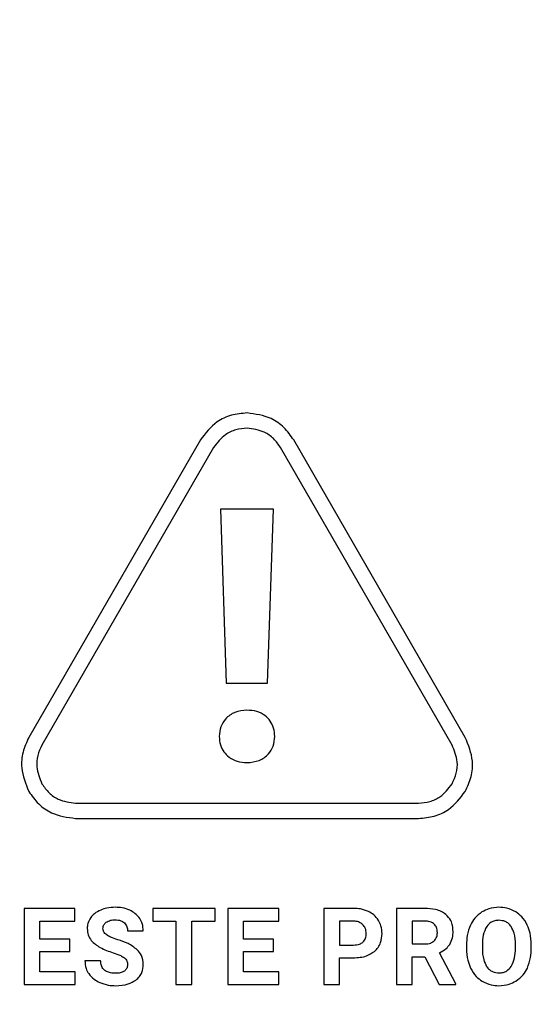
# Model space of a CAD drawing. Units: millimetres. Extents: x 7 to 286, y 8 to 196.
# Drawn here: x 131 to 133, y 62 to 67 of the extents above; entities that cross this region are included whole.
import ezdxf

# ---------------------------------------------------------------- set-up
doc = ezdxf.new("R2010")
doc.units = ezdxf.units.MM
doc.layers.add('COTAS', color=1, linetype='Continuous')
doc.styles.add('SLDTEXTSTYLE0', font='TXT', dxfattribs={"width": 0.605})
doc.dimstyles.new('SLDDIMSTYLE0', dxfattribs={"dimtxt": 2.054655, "dimasz": 1, "dimexe": 0, "dimexo": 0.0625, "dimgap": 0.513664, "dimtad": 0, "dimlfac": 4, "dimrnd": 1e-09, "dimzin": 12, "dimdsep": 46, "dimtxsty": 'SLDTEXTSTYLE0', "dimsah": 1, "dimcen": 0.09, "dimadec": 0, "dimazin": 3, "dimtfac": 1, "dimtofl": 0, "dimtmove": 0, "dimatfit": 3, "dimfxl": 1, "dimfrac": 2, "dimtolj": 1, "dimtzin": 12, "dimarcsym": 0})

# ---------------------------------------------------------------- blocks, each defined once
blk = doc.blocks.new('_D_1')
at = {"layer": 'COTAS'}
for p, q in [((132.7622, 92.2378), (97.0825, 92.2378)), ((98.0825, 92.2378), (98.0825, 79.5183)), ((98.0825, 58.1753), (98.0825, 70.8948)), ((115.5325, 58.1753), (97.0825, 58.1753))]:
    blk.add_line(p, q, dxfattribs=at)
for points in [[(98.0825, 92.2378), (97.5825, 91.2378), (98.5825, 91.2378)], [(98.0825, 58.1753), (98.5825, 59.1753), (97.5825, 59.1753)]]:
    blk.add_solid(points, dxfattribs=at)
at = {"layer": 'COTAS', "insert": (96.9317, 70.8948), "char_height": 2.11667, "attachment_point": 1, "rotation": 90, "style": 'SLDTEXTSTYLE0'}
blk.add_mtext('136,25', dxfattribs=at)

msp = doc.modelspace()

# ---------------------------------------------------------------- linework, layer by layer
at = {"color": 7, "linetype": 'Continuous', "lineweight": 25}
for p, q in [((131.8154, 65.2741), (130.9683, 63.8068)), ((131.8803, 65.2366), (131.0332, 63.7693)), ((133.0589, 63.7693), (132.2118, 65.2366)), ((133.1239, 63.8068), (132.2768, 65.2741)), ((132.1764, 64.9323), (131.915, 64.9323)), ((131.915, 64.9323), (131.9437, 64.0751)), ((132.1477, 64.0751), (132.1764, 64.9323)), ((131.9437, 64.0751), (132.1477, 64.0751)), ((131.199, 63.4823), (132.8932, 63.4823)), ((131.199, 63.4073), (132.8932, 63.4073)), ((130.9446, 62.9634), (130.9446, 62.5871)), ((131.1962, 62.9634), (130.9446, 62.9634)), ((131.1962, 62.9004), (131.1962, 62.9634)), ((131.5815, 62.9634), (131.5815, 62.9004)), ((131.8879, 62.9634), (131.5815, 62.9634)), ((131.8879, 62.9004), (131.8879, 62.9634)), ((131.9507, 62.9634), (131.9507, 62.5871)), ((132.2024, 62.9634), (131.9507, 62.9634)), ((132.2024, 62.9004), (132.2024, 62.9634)), ((132.5719, 62.9634), (132.4251, 62.9634)), ((132.4251, 62.9634), (132.4251, 62.5871)), ((132.785, 62.9634), (132.785, 62.5871)), ((132.9248, 62.9634), (132.785, 62.9634)), ((131.0221, 62.9004), (131.1962, 62.9004)), ((131.0221, 62.811), (131.0221, 62.9004)), ((131.5815, 62.9004), (131.6951, 62.9004)), ((131.6951, 62.9004), (131.6951, 62.5871)), ((131.7727, 62.9004), (131.8879, 62.9004)), ((131.7727, 62.5871), (131.7727, 62.9004)), ((132.0283, 62.9004), (132.2024, 62.9004)), ((132.0283, 62.811), (132.0283, 62.9004)), ((132.5027, 62.9004), (132.5027, 62.7824)), ((132.5737, 62.9004), (132.5027, 62.9004)), ((132.9248, 62.9004), (132.8625, 62.9004)), ((132.8625, 62.9004), (132.8625, 62.7877)), ((131.1709, 62.811), (131.0221, 62.811)), ((131.1709, 62.7507), (131.1709, 62.811)), ((131.4563, 62.8523), (131.5337, 62.8523)), ((132.1771, 62.811), (132.0283, 62.811)), ((132.1771, 62.7507), (132.1771, 62.811)), ((132.5027, 62.7824), (132.5719, 62.7824)), ((132.8625, 62.7877), (132.925, 62.7877)), ((133.1299, 62.7833), (133.1299, 62.7647)), ((133.2084, 62.785), (133.2084, 62.7667)), ((133.3717, 62.7654), (133.3717, 62.7838)), ((133.4503, 62.7667), (133.4503, 62.7835)), ((131.0221, 62.7507), (131.1709, 62.7507)), ((131.0221, 62.6496), (131.0221, 62.7507)), ((132.0283, 62.7507), (132.1771, 62.7507)), ((132.0283, 62.6496), (132.0283, 62.7507)), ((132.5027, 62.7194), (132.5706, 62.7194)), ((132.5027, 62.5871), (132.5027, 62.7194)), ((132.8625, 62.7247), (132.9242, 62.7247)), ((132.8625, 62.5871), (132.8625, 62.7247)), ((132.9242, 62.7247), (132.9948, 62.5871)), ((133.0781, 62.5908), (132.9966, 62.7444)), ((131.323, 62.7054), (131.2452, 62.7054)), ((131.1967, 62.6496), (131.0221, 62.6496)), ((131.1967, 62.5871), (131.1967, 62.6496)), ((132.2029, 62.6496), (132.0283, 62.6496)), ((132.2029, 62.5871), (132.2029, 62.6496)), ((130.9446, 62.5871), (131.1967, 62.5871)), ((131.6951, 62.5871), (131.7727, 62.5871)), ((131.9507, 62.5871), (132.2029, 62.5871)), ((132.4251, 62.5871), (132.5027, 62.5871)), ((132.785, 62.5871), (132.8625, 62.5871)), ((132.9948, 62.5871), (133.0781, 62.5871)), ((133.0781, 62.5871), (133.0781, 62.5908))]:
    msp.add_line(p, q, dxfattribs=at)
for points, knots in [([(132.0461, 65.4073), (132.02, 65.4049), (131.9681, 65.4004), (131.8818, 65.36), (131.8406, 65.3067), (131.8154, 65.2741)], [0, 0, 0, 0, 0.282551, 0.560629, 1, 1, 1, 1]), ([(132.2768, 65.2741), (132.2617, 65.2955), (132.2318, 65.3381), (132.1537, 65.3927), (132.087, 65.4017), (132.0461, 65.4073)], [0, 0, 0, 0, 0.282623, 0.560718, 1, 1, 1, 1]), ([(132.0461, 65.3323), (132.0273, 65.3306), (131.9901, 65.3273), (131.928, 65.2983), (131.8985, 65.26), (131.8803, 65.2366)], [0, 0, 0, 0, 0.282574, 0.560639, 1, 1, 1, 1]), ([(132.0461, 65.3323), (132.0273, 65.3306), (131.9901, 65.3273), (131.928, 65.2983), (131.8985, 65.26), (131.8803, 65.2366)], [0, 0, 0, 0, 0.282574, 0.560639, 1, 1, 1, 1]), ([(132.2118, 65.2366), (132.201, 65.252), (132.1795, 65.2826), (132.1234, 65.3218), (132.0755, 65.3283), (132.0461, 65.3323)], [0, 0, 0, 0, 0.2826237, 0.5607002, 1, 1, 1, 1]), ([(132.2118, 65.2366), (132.201, 65.252), (132.1795, 65.2826), (132.1234, 65.3218), (132.0755, 65.3283), (132.0461, 65.3323)], [0, 0, 0, 0, 0.2826237, 0.5607002, 1, 1, 1, 1]), ([(132.0457, 63.9413), (132.0252, 63.9393), (131.9858, 63.9354), (131.9399, 63.9028), (131.9132, 63.8591), (131.9104, 63.8278), (131.9089, 63.8115)], [0, 0, 0, 0, 0.289827, 0.556939, 0.768476, 1, 1, 1, 1]), ([(132.1833, 63.8115), (132.1822, 63.8256), (132.1802, 63.8525), (132.1623, 63.8885), (132.1337, 63.9175), (132.0935, 63.9377), (132.0621, 63.9401), (132.0457, 63.9413)], [0, 0, 0, 0, 0.198899, 0.380099, 0.555845, 0.769088, 1, 1, 1, 1]), ([(130.9683, 63.8068), (130.9572, 63.7831), (130.9353, 63.7359), (130.9271, 63.6409), (130.9526, 63.5786), (130.9683, 63.5405)], [0, 0, 0, 0, 0.282603, 0.560724, 1, 1, 1, 1]), ([(131.9089, 63.8115), (131.91, 63.7975), (131.912, 63.7707), (131.9298, 63.735), (131.9583, 63.7061), (131.9982, 63.6859), (132.0295, 63.6835), (132.0457, 63.6823)], [0, 0, 0, 0, 0.1982754, 0.3796664, 0.55596, 0.7695718, 1, 1, 1, 1]), ([(132.0457, 63.6823), (132.0662, 63.6842), (132.1057, 63.688), (132.1519, 63.72), (132.179, 63.7636), (132.1818, 63.795), (132.1833, 63.8115)], [0, 0, 0, 0, 0.2901627, 0.5568398, 0.7677976, 1, 1, 1, 1]), ([(133.1239, 63.5405), (133.135, 63.5643), (133.1569, 63.6114), (133.1651, 63.7064), (133.1395, 63.7687), (133.1239, 63.8068)], [0, 0, 0, 0, 0.282531, 0.560636, 1, 1, 1, 1]), ([(131.0332, 63.7693), (131.0253, 63.7523), (131.0095, 63.7184), (131.0036, 63.6502), (131.022, 63.6054), (131.0332, 63.578)], [0, 0, 0, 0, 0.282561, 0.560704, 1, 1, 1, 1]), ([(131.0332, 63.7693), (131.0253, 63.7523), (131.0095, 63.7184), (131.0036, 63.6502), (131.022, 63.6054), (131.0332, 63.578)], [0, 0, 0, 0, 0.282561, 0.560704, 1, 1, 1, 1]), ([(133.059, 63.578), (133.0669, 63.5951), (133.0827, 63.629), (133.0885, 63.6972), (133.0702, 63.7419), (133.0589, 63.7693)], [0, 0, 0, 0, 0.282532, 0.56067, 1, 1, 1, 1]), ([(133.059, 63.578), (133.0669, 63.5951), (133.0827, 63.629), (133.0885, 63.6972), (133.0702, 63.7419), (133.0589, 63.7693)], [0, 0, 0, 0, 0.282532, 0.56067, 1, 1, 1, 1]), ([(130.9683, 63.5405), (130.9833, 63.519), (131.0132, 63.4764), (131.0914, 63.4218), (131.1581, 63.4128), (131.199, 63.4073)], [0, 0, 0, 0, 0.2825993, 0.5606844, 1, 1, 1, 1]), ([(131.0332, 63.578), (131.044, 63.5626), (131.0655, 63.5319), (131.1217, 63.4927), (131.1696, 63.4862), (131.199, 63.4823)], [0, 0, 0, 0, 0.2826463, 0.5607314, 1, 1, 1, 1]), ([(131.0332, 63.578), (131.044, 63.5626), (131.0655, 63.5319), (131.1217, 63.4927), (131.1696, 63.4862), (131.199, 63.4823)], [0, 0, 0, 0, 0.2826463, 0.5607314, 1, 1, 1, 1]), ([(132.8932, 63.4823), (132.912, 63.4839), (132.9492, 63.4872), (133.0113, 63.5162), (133.0408, 63.5545), (133.059, 63.578)], [0, 0, 0, 0, 0.2825451, 0.5606108, 1, 1, 1, 1]), ([(132.8932, 63.4823), (132.912, 63.4839), (132.9492, 63.4872), (133.0113, 63.5162), (133.0408, 63.5545), (133.059, 63.578)], [0, 0, 0, 0, 0.2825451, 0.5606108, 1, 1, 1, 1]), ([(132.8932, 63.4073), (132.9193, 63.4096), (132.9712, 63.4142), (133.0575, 63.4545), (133.0987, 63.5078), (133.1239, 63.5405)], [0, 0, 0, 0, 0.282579, 0.560663, 1, 1, 1, 1]), ([(131.3233, 62.9553), (131.3123, 62.9499), (131.2932, 62.9407), (131.2797, 62.9246), (131.274, 62.9179)], [0, 0, 0, 0, 0.581053, 1, 1, 1, 1]), ([(131.3955, 62.9687), (131.3812, 62.9681), (131.3565, 62.967), (131.3332, 62.9588), (131.3233, 62.9553)], [0, 0, 0, 0, 0.577298, 1, 1, 1, 1]), ([(131.4673, 62.954), (131.4548, 62.9587), (131.4316, 62.9674), (131.4069, 62.9683), (131.3955, 62.9687)], [0, 0, 0, 0, 0.540181, 1, 1, 1, 1]), ([(131.5164, 62.9128), (131.509, 62.9222), (131.4954, 62.9394), (131.4761, 62.9495), (131.4673, 62.954)], [0, 0, 0, 0, 0.547107, 1, 1, 1, 1]), ([(132.6464, 62.9479), (132.6335, 62.9528), (132.6095, 62.9621), (132.5838, 62.963), (132.5719, 62.9634)], [0, 0, 0, 0, 0.5374547, 1, 1, 1, 1]), ([(133.0276, 62.9337), (133.0203, 62.9388), (133.005, 62.9495), (132.97, 62.9611), (132.9425, 62.9625), (132.9248, 62.9634)], [0, 0, 0, 0, 0.245827, 0.512739, 1, 1, 1, 1]), ([(133.2901, 62.9687), (133.2732, 62.9676), (133.2437, 62.9657), (133.2177, 62.9519), (133.2065, 62.946)], [0, 0, 0, 0, 0.570109, 1, 1, 1, 1]), ([(133.3737, 62.946), (133.3592, 62.9533), (133.3328, 62.9666), (133.3034, 62.968), (133.2901, 62.9687)], [0, 0, 0, 0, 0.547123, 1, 1, 1, 1]), ([(131.274, 62.9179), (131.2685, 62.9085), (131.2585, 62.8916), (131.2573, 62.8721), (131.2568, 62.8635)], [0, 0, 0, 0, 0.554341, 1, 1, 1, 1]), ([(131.35, 62.8948), (131.3571, 62.8986), (131.3709, 62.9061), (131.3866, 62.9066), (131.3942, 62.9068)], [0, 0, 0, 0, 0.512, 1, 1, 1, 1]), ([(131.3942, 62.9068), (131.4042, 62.9063), (131.4209, 62.9055), (131.4345, 62.8962), (131.44, 62.8925)], [0, 0, 0, 0, 0.5996334, 1, 1, 1, 1]), ([(131.5337, 62.8523), (131.5329, 62.8645), (131.5313, 62.886), (131.5209, 62.9047), (131.5164, 62.9128)], [0, 0, 0, 0, 0.566761, 1, 1, 1, 1]), ([(132.6959, 62.9038), (132.6885, 62.9138), (132.6751, 62.9321), (132.6553, 62.943), (132.6464, 62.9479)], [0, 0, 0, 0, 0.55017, 1, 1, 1, 1]), ([(133.0638, 62.8496), (133.0633, 62.8592), (133.0623, 62.8774), (133.0523, 62.908), (133.0369, 62.924), (133.0276, 62.9337)], [0, 0, 0, 0, 0.303572, 0.5796388, 1, 1, 1, 1]), ([(133.2065, 62.946), (133.1936, 62.9363), (133.1701, 62.9187), (133.1562, 62.8929), (133.1499, 62.8812)], [0, 0, 0, 0, 0.547956, 1, 1, 1, 1]), ([(133.2901, 62.9046), (133.2832, 62.9042), (133.27, 62.9034), (133.2476, 62.8946), (133.2366, 62.882), (133.2298, 62.8742)], [0, 0, 0, 0, 0.293876, 0.565674, 1, 1, 1, 1]), ([(133.3506, 62.8739), (133.3464, 62.8791), (133.3383, 62.8893), (133.3178, 62.902), (133.3007, 62.9036), (133.2901, 62.9046)], [0, 0, 0, 0, 0.282698, 0.55163, 1, 1, 1, 1]), ([(133.4302, 62.8812), (133.422, 62.8958), (133.4077, 62.9215), (133.3839, 62.9386), (133.3737, 62.946)], [0, 0, 0, 0, 0.569547, 1, 1, 1, 1]), ([(131.2568, 62.8635), (131.2577, 62.8529), (131.2596, 62.832), (131.28, 62.7964), (131.3048, 62.7804), (131.3208, 62.7701)], [0, 0, 0, 0, 0.264436, 0.526349, 1, 1, 1, 1]), ([(131.3343, 62.863), (131.3346, 62.8665), (131.335, 62.8733), (131.3396, 62.885), (131.346, 62.891), (131.35, 62.8948)], [0, 0, 0, 0, 0.286852, 0.558106, 1, 1, 1, 1]), ([(131.3528, 62.8322), (131.3497, 62.8346), (131.3439, 62.839), (131.3362, 62.8492), (131.335, 62.8578), (131.3343, 62.863)], [0, 0, 0, 0, 0.310366, 0.586567, 1, 1, 1, 1]), ([(131.44, 62.8925), (131.4452, 62.8862), (131.455, 62.8746), (131.4559, 62.8594), (131.4563, 62.8523)], [0, 0, 0, 0, 0.5331695, 1, 1, 1, 1]), ([(132.6186, 62.8829), (132.6116, 62.8884), (132.5983, 62.8987), (132.5815, 62.8999), (132.5737, 62.9004)], [0, 0, 0, 0, 0.53021, 1, 1, 1, 1]), ([(132.635, 62.8381), (132.6342, 62.8478), (132.633, 62.8644), (132.6229, 62.8774), (132.6186, 62.8829)], [0, 0, 0, 0, 0.579581, 1, 1, 1, 1]), ([(132.7132, 62.8387), (132.7124, 62.8517), (132.7109, 62.8747), (132.7004, 62.895), (132.6959, 62.9038)], [0, 0, 0, 0, 0.570489, 1, 1, 1, 1]), ([(132.9712, 62.8852), (132.968, 62.8878), (132.9615, 62.8933), (132.9457, 62.8993), (132.933, 62.9), (132.9248, 62.9004)], [0, 0, 0, 0, 0.243341, 0.507845, 1, 1, 1, 1]), ([(132.9863, 62.8434), (132.9857, 62.8526), (132.9847, 62.8681), (132.9751, 62.8802), (132.9712, 62.8852)], [0, 0, 0, 0, 0.587033, 1, 1, 1, 1]), ([(133.1499, 62.8812), (133.1435, 62.8642), (133.1315, 62.8326), (133.1304, 62.7989), (133.1299, 62.7833)], [0, 0, 0, 0, 0.537488, 1, 1, 1, 1]), ([(133.2298, 62.8742), (133.223, 62.8602), (133.2094, 62.832), (133.2087, 62.8007), (133.2084, 62.785)], [0, 0, 0, 0, 0.499116, 1, 1, 1, 1]), ([(133.3717, 62.7838), (133.3713, 62.8034), (133.3705, 62.8352), (133.3561, 62.8632), (133.3506, 62.8739)], [0, 0, 0, 0, 0.61824, 1, 1, 1, 1]), ([(133.4503, 62.7835), (133.4494, 62.8031), (133.448, 62.8368), (133.4355, 62.8681), (133.4302, 62.8812)], [0, 0, 0, 0, 0.58039, 1, 1, 1, 1]), ([(131.4072, 62.809), (131.3954, 62.8127), (131.3764, 62.8187), (131.3592, 62.8285), (131.3528, 62.8322)], [0, 0, 0, 0, 0.623913, 1, 1, 1, 1]), ([(131.5036, 62.7596), (131.489, 62.7705), (131.4597, 62.7925), (131.4247, 62.8035), (131.4072, 62.809)], [0, 0, 0, 0, 0.497316, 1, 1, 1, 1]), ([(132.6188, 62.7969), (132.6216, 62.7997), (132.6272, 62.8056), (132.6337, 62.8197), (132.6345, 62.8309), (132.635, 62.8381)], [0, 0, 0, 0, 0.261986, 0.52937, 1, 1, 1, 1]), ([(132.6754, 62.7514), (132.6818, 62.7576), (132.6946, 62.7701), (132.71, 62.7997), (132.712, 62.8236), (132.7132, 62.8387)], [0, 0, 0, 0, 0.274102, 0.543666, 1, 1, 1, 1]), ([(132.9703, 62.8025), (132.9754, 62.8089), (132.9851, 62.8209), (132.9859, 62.8363), (132.9863, 62.8434)], [0, 0, 0, 0, 0.5325562, 1, 1, 1, 1]), ([(133.0471, 62.7854), (133.0524, 62.7961), (133.0626, 62.8164), (133.0634, 62.839), (133.0638, 62.8496)], [0, 0, 0, 0, 0.528754, 1, 1, 1, 1]), ([(131.3208, 62.7701), (131.3313, 62.7651), (131.352, 62.7552), (131.3739, 62.748), (131.3847, 62.7444)], [0, 0, 0, 0, 0.503637, 1, 1, 1, 1]), ([(131.5337, 62.6863), (131.5322, 62.7019), (131.5295, 62.7296), (131.5115, 62.7505), (131.5036, 62.7596)], [0, 0, 0, 0, 0.5632114, 1, 1, 1, 1]), ([(132.5719, 62.7824), (132.5822, 62.7829), (132.5993, 62.7836), (132.6133, 62.7931), (132.6188, 62.7969)], [0, 0, 0, 0, 0.604381, 1, 1, 1, 1]), ([(132.925, 62.7877), (132.935, 62.7882), (132.9516, 62.7891), (132.9649, 62.7986), (132.9703, 62.8025)], [0, 0, 0, 0, 0.597469, 1, 1, 1, 1]), ([(132.9966, 62.7444), (133.0082, 62.7503), (133.028, 62.7605), (133.0415, 62.7781), (133.0471, 62.7854)], [0, 0, 0, 0, 0.583598, 1, 1, 1, 1]), ([(133.1299, 62.7647), (133.1308, 62.7454), (133.1325, 62.7122), (133.145, 62.6815), (133.1503, 62.6686)], [0, 0, 0, 0, 0.5798979, 1, 1, 1, 1]), ([(133.2084, 62.7667), (133.2089, 62.7474), (133.2098, 62.7159), (133.2241, 62.688), (133.2296, 62.6772)], [0, 0, 0, 0, 0.61195, 1, 1, 1, 1]), ([(133.3506, 62.676), (133.3573, 62.6901), (133.3707, 62.7184), (133.3714, 62.7497), (133.3717, 62.7654)], [0, 0, 0, 0, 0.499178, 1, 1, 1, 1]), ([(133.4306, 62.6692), (133.4369, 62.6861), (133.4487, 62.7176), (133.4498, 62.7511), (133.4503, 62.7667)], [0, 0, 0, 0, 0.536109, 1, 1, 1, 1]), ([(131.3847, 62.7444), (131.3974, 62.7403), (131.417, 62.7339), (131.4345, 62.7233), (131.4405, 62.7196)], [0, 0, 0, 0, 0.65339, 1, 1, 1, 1]), ([(131.4405, 62.7196), (131.4432, 62.7173), (131.4484, 62.7127), (131.4548, 62.7012), (131.4555, 62.6918), (131.456, 62.6858)], [0, 0, 0, 0, 0.273354, 0.541816, 1, 1, 1, 1]), ([(132.5706, 62.7194), (132.5933, 62.7205), (132.6313, 62.7223), (132.6627, 62.743), (132.6754, 62.7514)], [0, 0, 0, 0, 0.598568, 1, 1, 1, 1]), ([(131.2452, 62.7054), (131.2461, 62.6924), (131.2477, 62.6695), (131.259, 62.6498), (131.2639, 62.6413)], [0, 0, 0, 0, 0.57014, 1, 1, 1, 1]), ([(131.3974, 62.6432), (131.3889, 62.6436), (131.3735, 62.6442), (131.3525, 62.6505), (131.3357, 62.6624), (131.3245, 62.6817), (131.3235, 62.6971), (131.323, 62.7054)], [0, 0, 0, 0, 0.228783, 0.419037, 0.585015, 0.777413, 1, 1, 1, 1]), ([(131.456, 62.6858), (131.4558, 62.6823), (131.4554, 62.6754), (131.4509, 62.6638), (131.4445, 62.658), (131.4405, 62.6544)], [0, 0, 0, 0, 0.293393, 0.565848, 1, 1, 1, 1]), ([(131.4968, 62.6096), (131.5031, 62.615), (131.5154, 62.6257), (131.5306, 62.6517), (131.5325, 62.673), (131.5337, 62.6863)], [0, 0, 0, 0, 0.281238, 0.551085, 1, 1, 1, 1]), ([(133.1503, 62.6686), (133.1585, 62.6541), (133.173, 62.6286), (133.1969, 62.6116), (133.2072, 62.6043)], [0, 0, 0, 0, 0.568365, 1, 1, 1, 1]), ([(133.2296, 62.6772), (133.2338, 62.6718), (133.2418, 62.6613), (133.2625, 62.648), (133.2798, 62.6464), (133.2906, 62.6453)], [0, 0, 0, 0, 0.283883, 0.552723, 1, 1, 1, 1]), ([(133.2906, 62.6453), (133.2975, 62.6458), (133.3107, 62.6466), (133.333, 62.6555), (133.3439, 62.6682), (133.3506, 62.676)], [0, 0, 0, 0, 0.293832, 0.565402, 1, 1, 1, 1]), ([(133.3745, 62.6046), (133.3873, 62.6143), (133.4107, 62.6319), (133.4244, 62.6576), (133.4306, 62.6692)], [0, 0, 0, 0, 0.549023, 1, 1, 1, 1]), ([(131.2639, 62.6413), (131.2721, 62.6314), (131.2873, 62.6132), (131.3085, 62.6026), (131.3183, 62.5977)], [0, 0, 0, 0, 0.538849, 1, 1, 1, 1]), ([(131.4405, 62.6544), (131.4336, 62.6508), (131.4201, 62.6438), (131.4048, 62.6434), (131.3974, 62.6432)], [0, 0, 0, 0, 0.510838, 1, 1, 1, 1]), ([(131.3183, 62.5977), (131.3323, 62.5926), (131.3578, 62.5833), (131.385, 62.5823), (131.3974, 62.5818)], [0, 0, 0, 0, 0.54564, 1, 1, 1, 1]), ([(131.3974, 62.5818), (131.4187, 62.5828), (131.4542, 62.5844), (131.4846, 62.6024), (131.4968, 62.6096)], [0, 0, 0, 0, 0.598224, 1, 1, 1, 1]), ([(133.2072, 62.6043), (133.2216, 62.5971), (133.248, 62.5839), (133.2773, 62.5825), (133.2906, 62.5818)], [0, 0, 0, 0, 0.5476773, 1, 1, 1, 1]), ([(133.2906, 62.5818), (133.3075, 62.5829), (133.3371, 62.5848), (133.3632, 62.5987), (133.3745, 62.6046)], [0, 0, 0, 0, 0.570701, 1, 1, 1, 1])]:
    msp.add_open_spline(points, degree=3, knots=knots, dxfattribs=at)

# ---------------------------------------------------------------- dimensions: what is measured, and where the dimension line sits
at = {"layer": 'COTAS'}
dim = msp.add_linear_dim(base=(98.0825, 58.1753), p1=(133.2622, 92.2378), p2=(116.0325, 58.1753), angle=90, dimstyle='SLDDIMSTYLE0', dxfattribs=at)
dim.commit()
dim.dimension.update_dxf_attribs({"geometry": '_D_1', "text_midpoint": (98.0825, 75.2065), "dimtype": 160})

doc.saveas('drawing.dxf')
